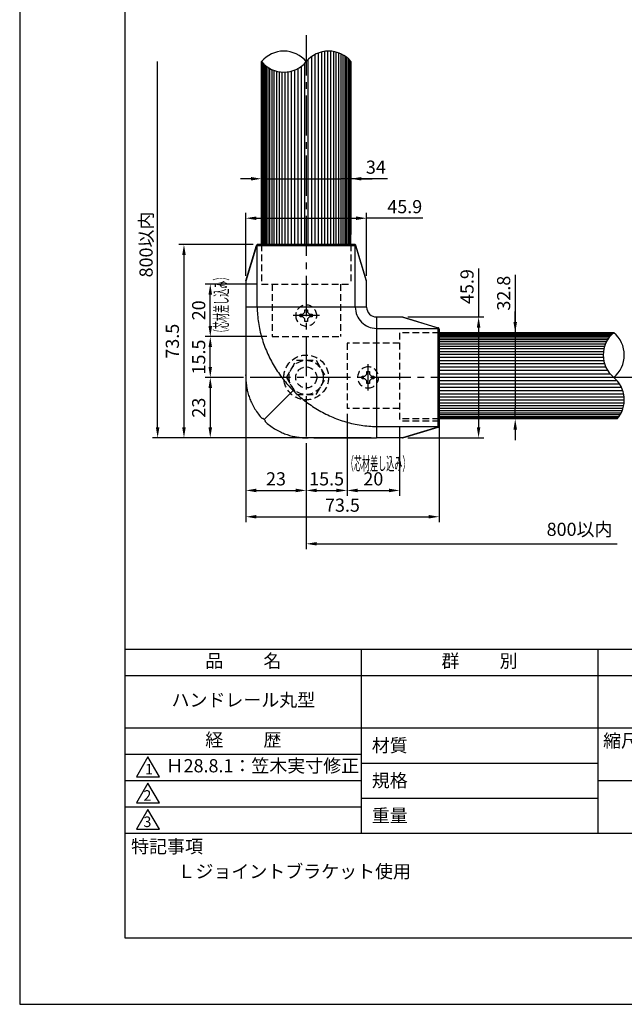
# Model space of a CAD drawing. Extents: x 0 to 420, y 0 to 594.
# Drawn here: x 0 to 230, y 0 to 374 of the extents above; entities that cross this region are included whole.
import ezdxf

# ---------------------------------------------------------------- set-up
doc = ezdxf.new("R2010")
doc.units = 0
doc.header["$LTSCALE"] = 0.4
doc.linetypes.add('CENTER2', pattern=[28.575, 19.05, -3.175, 3.175, -3.175])
doc.linetypes.add('HIDDEN2', pattern=[4.7625, 3.175, -1.5875])
doc.layers.get('DEFPOINTS').update_dxf_attribs({"linetype": 'CONTINUOUS'})
for name, color, linetype in [('CENTER', 6, 'CENTER2'), ('COVER', 140, 'CONTINUOUS'), ('DIMS', 1, 'CONTINUOUS'), ('HIDDEN', 9, 'HIDDEN2'), ('MODEL3', 4, 'CONTINUOUS'), ('TEXT', 7, 'CONTINUOUS'), ('TITLE', 7, 'CONTINUOUS'), ('ZYUSHI', 7, 'CONTINUOUS'), ('ZYUSHI2', 9, 'CONTINUOUS')]:
    doc.layers.add(name, color=color, linetype=linetype)
doc.styles.add('DIMS', font='romans.shx', dxfattribs={"width": 0.75, "bigfont": 'bigfont.shx'})
doc.styles.get("Standard").update_dxf_attribs({"font": 'romans.shx', "bigfont": 'bigfont.shx'})
doc.dimstyles.new('DIMS2', dxfattribs={"dimscale": 2, "dimtxt": 2.5, "dimasz": 2, "dimexe": 1, "dimexo": 1, "dimtad": 1, "dimtxsty": 'DIMS', "dimcen": 0, "dimclrt": 7, "dimazin": 3, "dimtfac": 1, "dimtix": 1, "dimtmove": 0, "dimatfit": 3})

# ---------------------------------------------------------------- blocks, each defined once
blk = doc.blocks.new('*D3')
at = {"layer": 'DEFPOINTS', "color": 0, "ltscale": 2}
for p in [(190.55, 255.21), (188.31, 222.42), (190.29, 222.42)]:
    blk.add_point(p, dxfattribs=at)
at = {"layer": 'DIMS', "color": 0, "ltscale": 2}
for p, q in [((188.31, 277.19), (188.31, 255.21)), ((188.31, 259.21), (188.31, 263.21)), ((188.31, 255.21), (188.31, 251.21)), ((188.31, 251.21), (188.31, 226.42)), ((188.31, 222.42), (188.31, 226.42)), ((188.31, 218.42), (188.31, 214.42))]:
    blk.add_line(p, q, dxfattribs=at)
for points in [[(187.64, 259.21), (188.97, 259.21), (188.31, 255.21)], [(187.64, 218.42), (188.97, 218.42), (188.31, 222.42)]]:
    blk.add_solid(points, dxfattribs=at)
at = {"layer": 'DIMS', "color": 7, "ltscale": 2, "insert": (184.56, 270.23), "char_height": 5, "attachment_point": 5, "rotation": 90, "style": 'DIMS'}
blk.add_mtext('32.8', dxfattribs=at)
blk = doc.blocks.new('*D7')
at = {"layer": 'DEFPOINTS', "color": 0, "ltscale": 2}
for p in [(131.85, 298.71), (85.92, 274.78), (131.85, 274.78)]:
    blk.add_point(p, dxfattribs=at)
at = {"layer": 'DIMS', "color": 0, "ltscale": 2}
for p, q in [((85.92, 276.78), (85.92, 300.71)), ((131.85, 276.78), (131.85, 300.71)), ((89.92, 298.71), (127.85, 298.71)), ((153.21, 298.71), (131.85, 298.71))]:
    blk.add_line(p, q, dxfattribs=at)
for points in [[(89.92, 299.37), (89.92, 298.04), (85.92, 298.71)], [(127.85, 299.37), (127.85, 298.04), (131.85, 298.71)]]:
    blk.add_solid(points, dxfattribs=at)
at = {"layer": 'DIMS', "color": 7, "ltscale": 2, "insert": (146.33, 302.46), "char_height": 5, "attachment_point": 5, "style": 'DIMS'}
blk.add_mtext('45.9', dxfattribs=at)
blk = doc.blocks.new('*D8')
at = {"layer": 'DEFPOINTS', "color": 0, "ltscale": 2}
for p in [(145.46, 261.18), (145.46, 215.24), (174.39, 215.24)]:
    blk.add_point(p, dxfattribs=at)
at = {"layer": 'DIMS', "color": 0, "ltscale": 2}
for p, q in [((174.39, 279.6), (174.39, 261.18)), ((147.46, 261.18), (176.39, 261.18)), ((174.39, 257.18), (174.39, 219.24)), ((147.46, 215.24), (176.39, 215.24))]:
    blk.add_line(p, q, dxfattribs=at)
for points in [[(173.72, 257.18), (175.05, 257.18), (174.39, 261.18)], [(173.72, 219.24), (175.05, 219.24), (174.39, 215.24)]]:
    blk.add_solid(points, dxfattribs=at)
at = {"layer": 'DIMS', "color": 7, "ltscale": 2, "insert": (170.64, 272.73), "char_height": 5, "attachment_point": 5, "rotation": 90, "style": 'DIMS'}
blk.add_mtext('45.9', dxfattribs=at)
blk = doc.blocks.new('*D9')
at = {"layer": 'DEFPOINTS', "color": 0, "ltscale": 2}
for p in [(125.89, 313.71), (91.89, 288.71), (125.89, 288.71)]:
    blk.add_point(p, dxfattribs=at)
at = {"layer": 'DIMS', "color": 0, "ltscale": 2}
for p, q in [((87.89, 313.71), (83.89, 313.71)), ((91.89, 313.71), (95.89, 313.71)), ((95.89, 313.71), (121.89, 313.71)), ((125.89, 313.71), (121.89, 313.71)), ((139.73, 313.71), (125.89, 313.71)), ((129.89, 313.71), (133.89, 313.71))]:
    blk.add_line(p, q, dxfattribs=at)
for points in [[(87.89, 314.37), (87.89, 313.04), (91.89, 313.71)], [(129.89, 314.37), (129.89, 313.04), (125.89, 313.71)]]:
    blk.add_solid(points, dxfattribs=at)
at = {"layer": 'DIMS', "color": 7, "ltscale": 2, "insert": (135.36, 317.46), "char_height": 5, "attachment_point": 5, "style": 'DIMS'}
blk.add_mtext('34', dxfattribs=at)
blk = doc.blocks.new('*D12')
at = {"layer": 'DEFPOINTS', "color": 0, "ltscale": 2}
for p in [(85.92, 274.78), (159.39, 222.69), (159.39, 185.27)]:
    blk.add_point(p, dxfattribs=at)
at = {"layer": 'DIMS', "color": 0, "ltscale": 2}
for p, q in [((85.92, 272.78), (85.92, 183.27)), ((159.39, 220.69), (159.39, 183.27)), ((89.92, 185.27), (155.39, 185.27))]:
    blk.add_line(p, q, dxfattribs=at)
for points in [[(89.92, 185.94), (89.92, 184.61), (85.92, 185.27)], [(155.39, 185.94), (155.39, 184.61), (159.39, 185.27)]]:
    blk.add_solid(points, dxfattribs=at)
at = {"layer": 'DIMS', "color": 7, "ltscale": 2, "insert": (122.65, 189.02), "char_height": 5, "attachment_point": 5, "style": 'DIMS'}
blk.add_mtext('73.5', dxfattribs=at)
blk = doc.blocks.new('*D13')
at = {"layer": 'DEFPOINTS', "color": 0, "ltscale": 2}
for p in [(90.74, 288.71), (62.42, 215.24), (135.59, 215.24)]:
    blk.add_point(p, dxfattribs=at)
at = {"layer": 'DIMS', "color": 0, "ltscale": 2}
for p, q in [((88.74, 288.71), (60.42, 288.71)), ((62.42, 284.71), (62.42, 219.24)), ((133.59, 215.24), (60.42, 215.24))]:
    blk.add_line(p, q, dxfattribs=at)
for points in [[(61.76, 284.71), (63.09, 284.71), (62.42, 288.71)], [(61.76, 219.24), (63.09, 219.24), (62.42, 215.24)]]:
    blk.add_solid(points, dxfattribs=at)
at = {"layer": 'DIMS', "color": 7, "ltscale": 2, "insert": (58.67, 251.97), "char_height": 5, "attachment_point": 5, "rotation": 90, "style": 'DIMS'}
blk.add_mtext('73.5', dxfattribs=at)
blk = doc.blocks.new('*D14')
at = {"layer": 'DEFPOINTS', "color": 0, "ltscale": 2}
for p in [(227, 222.42), (108.89, 196.21), (227, 174.99)]:
    blk.add_point(p, dxfattribs=at)
at = {"layer": 'DIMS', "color": 0, "ltscale": 2}
for p, q in [((108.89, 194.21), (108.89, 172.99)), ((112.89, 174.99), (227, 174.99))]:
    blk.add_line(p, q, dxfattribs=at)
blk.add_solid([(112.89, 175.66), (112.89, 174.33), (108.89, 174.99)], dxfattribs=at)
at = {"layer": 'DIMS', "color": 7, "ltscale": 2, "insert": (212.75, 179.84), "char_height": 5, "attachment_point": 5, "style": 'DIMS'}
blk.add_mtext('800以内', dxfattribs=at)
blk = doc.blocks.new('_NONE')
blk = doc.blocks.new('*D15')
at = {"layer": 'DEFPOINTS', "color": 0, "ltscale": 2}
for p in [(85.92, 274.78), (108.89, 215.27), (108.89, 195.27)]:
    blk.add_point(p, dxfattribs=at)
at = {"layer": 'DIMS', "color": 0, "ltscale": 2}
for p, q in [((85.92, 272.78), (85.92, 193.27)), ((108.89, 213.27), (108.89, 193.27)), ((89.92, 195.27), (104.89, 195.27))]:
    blk.add_line(p, q, dxfattribs=at)
for points in [[(89.92, 195.94), (89.92, 194.6), (85.92, 195.27)], [(104.89, 195.94), (104.89, 194.6), (108.89, 195.27)]]:
    blk.add_solid(points, dxfattribs=at)
at = {"layer": 'DIMS', "color": 7, "ltscale": 2, "insert": (97.4, 199.02), "char_height": 5, "attachment_point": 5, "style": 'DIMS'}
blk.add_mtext('23', dxfattribs=at)
blk = doc.blocks.new('*D16')
at = {"layer": 'DEFPOINTS', "color": 0, "ltscale": 2}
for p in [(124.39, 226.4), (108.89, 215.27), (124.39, 195.27)]:
    blk.add_point(p, dxfattribs=at)
at = {"layer": 'DIMS', "color": 0, "ltscale": 2}
for p, q in [((124.39, 224.4), (124.39, 193.27)), ((108.89, 213.27), (108.89, 193.27)), ((112.89, 195.27), (120.39, 195.27))]:
    blk.add_line(p, q, dxfattribs=at)
for points in [[(112.89, 195.94), (112.89, 194.6), (108.89, 195.27)], [(120.39, 195.94), (120.39, 194.6), (124.39, 195.27)]]:
    blk.add_solid(points, dxfattribs=at)
at = {"layer": 'DIMS', "color": 7, "ltscale": 2, "insert": (116.64, 199.02), "char_height": 5, "attachment_point": 5, "style": 'DIMS'}
blk.add_mtext('15.5', dxfattribs=at)
blk = doc.blocks.new('*D17')
at = {"layer": 'DEFPOINTS', "color": 0, "ltscale": 2}
for p in [(124.39, 226.4), (144.39, 221.55), (144.39, 195.27)]:
    blk.add_point(p, dxfattribs=at)
at = {"layer": 'DIMS', "color": 0, "ltscale": 2}
for p, q in [((124.39, 224.4), (124.39, 193.27)), ((144.39, 219.55), (144.39, 193.27)), ((128.39, 195.27), (140.39, 195.27))]:
    blk.add_line(p, q, dxfattribs=at)
for points in [[(128.39, 195.94), (128.39, 194.6), (124.39, 195.27)], [(140.39, 195.94), (140.39, 194.6), (144.39, 195.27)]]:
    blk.add_solid(points, dxfattribs=at)
at = {"layer": 'DIMS', "color": 7, "ltscale": 2, "insert": (134.39, 199.02), "char_height": 5, "attachment_point": 5, "style": 'DIMS'}
blk.add_mtext('20', dxfattribs=at)
blk = doc.blocks.new('*D18')
at = {"layer": 'DEFPOINTS', "color": 0, "ltscale": 2}
for p in [(85.95, 238.21), (72.42, 215.24), (135.59, 215.24)]:
    blk.add_point(p, dxfattribs=at)
at = {"layer": 'DIMS', "color": 0, "ltscale": 2}
for p, q in [((83.95, 238.21), (70.42, 238.21)), ((72.42, 234.21), (72.42, 219.24)), ((133.59, 215.24), (70.42, 215.24))]:
    blk.add_line(p, q, dxfattribs=at)
for points in [[(71.76, 234.21), (73.09, 234.21), (72.42, 238.21)], [(71.76, 219.24), (73.09, 219.24), (72.42, 215.24)]]:
    blk.add_solid(points, dxfattribs=at)
at = {"layer": 'DIMS', "color": 7, "ltscale": 2, "insert": (68.67, 226.72), "char_height": 5, "attachment_point": 5, "rotation": 90, "style": 'DIMS'}
blk.add_mtext('23', dxfattribs=at)
blk = doc.blocks.new('*D19')
at = {"layer": 'DEFPOINTS', "color": 0, "ltscale": 2}
for p in [(72.42, 253.71), (95.89, 253.71), (85.95, 238.21)]:
    blk.add_point(p, dxfattribs=at)
at = {"layer": 'DIMS', "color": 0, "ltscale": 2}
for p, q in [((93.89, 253.71), (70.42, 253.71)), ((72.42, 242.21), (72.42, 249.71)), ((83.95, 238.21), (70.42, 238.21))]:
    blk.add_line(p, q, dxfattribs=at)
for points in [[(71.76, 249.71), (73.09, 249.71), (72.42, 253.71)], [(71.76, 242.21), (73.09, 242.21), (72.42, 238.21)]]:
    blk.add_solid(points, dxfattribs=at)
at = {"layer": 'DIMS', "color": 7, "ltscale": 2, "insert": (68.67, 245.96), "char_height": 5, "attachment_point": 5, "rotation": 90, "style": 'DIMS'}
blk.add_mtext('15.5', dxfattribs=at)
blk = doc.blocks.new('*D20')
at = {"layer": 'DEFPOINTS', "color": 0, "ltscale": 2}
for p in [(72.42, 273.71), (91.89, 273.71), (95.89, 253.71)]:
    blk.add_point(p, dxfattribs=at)
at = {"layer": 'DIMS', "color": 0, "ltscale": 2}
for p, q in [((89.89, 273.71), (70.42, 273.71)), ((72.42, 257.71), (72.42, 269.71)), ((93.89, 253.71), (70.42, 253.71))]:
    blk.add_line(p, q, dxfattribs=at)
for points in [[(71.76, 269.71), (73.09, 269.71), (72.42, 273.71)], [(71.76, 257.71), (73.09, 257.71), (72.42, 253.71)]]:
    blk.add_solid(points, dxfattribs=at)
at = {"layer": 'DIMS', "color": 7, "ltscale": 2, "insert": (68.67, 263.71), "char_height": 5, "attachment_point": 5, "rotation": 90, "style": 'DIMS'}
blk.add_mtext('20', dxfattribs=at)
blk = doc.blocks.new('*D21')
at = {"layer": 'DEFPOINTS', "color": 0, "ltscale": 2}
for p in [(52.42, 358.21), (108.89, 358.21), (124.39, 215.24)]:
    blk.add_point(p, dxfattribs=at)
at = {"layer": 'DIMS', "color": 0, "ltscale": 2}
for p, q in [((52.42, 219.24), (52.42, 358.21)), ((122.39, 215.24), (50.42, 215.24))]:
    blk.add_line(p, q, dxfattribs=at)
blk.add_solid([(51.76, 219.24), (53.09, 219.24), (52.42, 215.24)], dxfattribs=at)
at = {"layer": 'DIMS', "color": 7, "ltscale": 2, "insert": (48.67, 288.72), "char_height": 5, "attachment_point": 5, "rotation": 90, "style": 'DIMS'}
blk.add_mtext('800以内', dxfattribs=at)

msp = doc.modelspace()

# ---------------------------------------------------------------- linework, layer by layer
at = {"layer": 'CENTER', "ltscale": 2}
for p, q in [((108.885, 368.208), (108.885, 196.206)), ((113.885, 261.708), (103.885, 261.708)), ((132.385, 233.208), (132.385, 243.208)), ((240.046, 238.208), (76.244, 238.208))]:
    msp.add_line(p, q, dxfattribs=at)
at = {"layer": 'COVER', "ltscale": 2}
for p, q in [((85.939, 274.939), (89.999, 288.337)), ((90.739, 288.708), (90.487, 288.708)), ((90.487, 288.708), (91.49, 288.708)), ((90.739, 288.708), (90.487, 288.708)), ((127.031, 288.708), (90.739, 288.708)), ((127.031, 288.708), (90.739, 288.708)), ((127.284, 288.708), (127.031, 288.708)), ((127.284, 288.708), (127.031, 288.708)), ((131.832, 274.939), (127.772, 288.337)), ((85.916, 274.784), (85.916, 264.908)), ((131.834, 274.929), (131.832, 274.939)), ((131.837, 274.92), (131.834, 274.929)), ((131.839, 274.91), (131.837, 274.92)), ((131.842, 274.901), (131.839, 274.91)), ((131.844, 274.891), (131.842, 274.901)), ((131.845, 274.881), (131.844, 274.891)), ((131.847, 274.872), (131.845, 274.881)), ((131.849, 274.862), (131.847, 274.872)), ((131.85, 274.852), (131.849, 274.862)), ((131.851, 274.843), (131.85, 274.852)), ((131.852, 274.833), (131.851, 274.843)), ((131.853, 274.823), (131.852, 274.833)), ((131.854, 274.813), (131.853, 274.823)), ((131.854, 274.803), (131.854, 274.813)), ((131.854, 274.794), (131.854, 274.803)), ((131.854, 274.784), (131.854, 274.794)), ((131.854, 264.908), (131.854, 274.784)), ((135.585, 261.177), (145.462, 261.177)), ((145.471, 261.177), (145.461, 261.177)), ((145.481, 261.177), (145.471, 261.177)), ((145.491, 261.176), (145.481, 261.177)), ((145.501, 261.175), (145.491, 261.176)), ((145.51, 261.175), (145.501, 261.175)), ((145.52, 261.174), (145.51, 261.175)), ((145.53, 261.172), (145.52, 261.174)), ((145.54, 261.171), (145.53, 261.172)), ((145.549, 261.17), (145.54, 261.171)), ((145.559, 261.168), (145.549, 261.17)), ((145.569, 261.166), (145.559, 261.168)), ((145.578, 261.164), (145.569, 261.166)), ((145.588, 261.162), (145.578, 261.164)), ((145.597, 261.159), (145.588, 261.162)), ((145.607, 261.157), (145.597, 261.159)), ((145.616, 261.154), (145.607, 261.157)), ((145.616, 261.154), (159.015, 257.095)), ((158.87, 257.115), (158.885, 257.105)), ((159.385, 255.604), (159.385, 256.607)), ((159.385, 256.607), (159.385, 256.354)), ((159.385, 256.607), (159.385, 256.354)), ((159.385, 256.354), (159.385, 220.062)), ((159.385, 256.354), (159.385, 220.062)), ((85.943, 241.092), (85.945, 240.48)), ((85.945, 240.48), (85.946, 239.868)), ((85.946, 239.868), (85.948, 239.256)), ((92.176, 222.559), (92.384, 222.767)), ((92.905, 222.228), (92.384, 222.767)), ((92.905, 222.228), (93.445, 221.706)), ((93.237, 221.498), (93.445, 221.706)), ((159.385, 219.809), (159.385, 220.812)), ((145.616, 215.262), (159.015, 219.321)), ((159.385, 220.062), (159.385, 219.809)), ((159.385, 220.062), (159.385, 219.809)), ((110.545, 215.269), (109.933, 215.27)), ((111.157, 215.267), (110.545, 215.269)), ((111.769, 215.266), (111.157, 215.267)), ((145.461, 215.239), (135.585, 215.239))]:
    msp.add_line(p, q, dxfattribs=at)
for centre, radius, start, end in [((90.503, 288.181), 0.528, 151.38534, 162.96135), ((90.549, 288.159), 0.579, 140.11056, 151.6321), ((90.478, 288.221), 0.485, 126.22238, 140.29438), ((90.485, 288.206), 0.501, 113.83511, 125.83108), ((90.49, 288.195), 0.513, 102.1242, 113.87476), ((90.487, 288.209), 0.498, 90.0582, 102.16171), ((127.284, 288.21), 0.498, 76.88608, 89.9218), ((127.28, 288.193), 0.515, 64.33584, 76.93279), ((127.287, 288.206), 0.501, 51.4796, 64.38558), ((127.293, 288.219), 0.487, 38.05674, 51.10731), ((127.222, 288.161), 0.578, 27.48719, 38.2209), ((127.264, 288.181), 0.532, 17.00271, 27.70246), ((86.447, 274.784), 0.531, 174.35214, 179.9936), ((86.452, 274.783), 0.535, 168.7575, 174.35539), ((86.451, 274.784), 0.535, 163.1534, 168.76083), ((10005.45, 264.932), 9919.534, 180.000141, 180.0318569), ((135.585, 264.908), 3.731, 180, 225), ((135.585, 264.908), 3.731, 225, 270), ((10564.522, 265.243), 10478.605, 180.0318569, 180.0618806), ((158.858, 256.587), 0.532, 62.29754, 72.99729), ((158.839, 256.544), 0.578, 51.7791, 62.51281), ((158.896, 256.615), 0.487, 38.89269, 51.94326), ((158.883, 256.609), 0.501, 25.61442, 38.5204), ((158.871, 256.602), 0.515, 13.06721, 25.66416), ((158.888, 256.606), 0.498, 0.0782, 13.11392), ((11190.369, 265.919), 11104.453, 180.0618806, 180.0902122), ((11603.366, 266.546), 11517.451, 180.0900942, 180.1022713), ((11870.804, 267.023), 11784.889, 180.1022713, 180.114172), ((12150.965, 267.581), 12065.051, 180.114172, 180.1257964), ((-173.885, 238.706), 259.833, 0.04298, 0.12126), ((344.149, 239.094), 258.201, 180.04298, 180.12175), ((172.196, 238.729), 86.247, 180.12175, 180.35758), ((125.183, 238.421), 39.233, 180.33674, 180.85503), ((107.914, 238.163), 21.962, 180.85499, 181.78079), ((101.201, 237.955), 15.247, 181.78082, 183.11435), ((109.488, 238.42), 23.547, 183.14947, 184.51945), ((109.73, 238.439), 23.789, 184.51941, 185.87542), ((109.964, 238.463), 24.025, 185.87538, 187.21813), ((109.845, 238.447), 23.905, 187.21489, 188.56436), ((109.388, 238.378), 23.442, 188.56431, 189.94037), ((108.938, 238.299), 22.986, 189.94033, 191.34374), ((109.095, 238.332), 23.146, 191.34601, 196.22231), ((108.986, 238.299), 23.032, 196.21997, 201.12025), ((108.725, 238.197), 22.752, 201.11808, 206.07858), ((109.056, 238.364), 23.123, 206.09038, 211.76589), ((109.146, 238.418), 23.228, 211.76241, 217.41233), ((109.049, 238.342), 23.104, 217.40887, 223.08891), ((109.02, 238.371), 23.104, 226.91109, 232.59113), ((109.096, 238.469), 23.228, 232.58767, 238.23759), ((109.042, 238.379), 23.123, 238.23411, 243.90962), ((108.875, 238.047), 22.752, 243.92142, 248.88192), ((158.859, 219.826), 0.528, 287.03865, 298.61466), ((158.837, 219.872), 0.579, 298.3679, 309.88944), ((158.899, 219.8), 0.485, 309.70562, 323.77762), ((158.883, 219.807), 0.501, 324.16892, 336.16489), ((158.872, 219.812), 0.513, 336.12524, 347.8758), ((158.887, 219.81), 0.498, 347.83829, 359.9418), ((108.976, 238.309), 23.032, 248.87975, 253.78003), ((109.009, 238.418), 23.146, 253.77769, 258.65399), ((108.977, 238.261), 22.986, 258.65626, 260.05967), ((109.056, 238.71), 23.442, 260.05963, 261.43569), ((109.124, 239.168), 23.905, 261.43564, 262.78511), ((109.141, 239.287), 24.025, 262.78187, 264.12462), ((109.117, 239.053), 23.789, 264.12458, 265.48059), ((109.098, 238.811), 23.547, 265.48055, 266.85053), ((108.632, 230.524), 15.247, 266.88565, 268.21918), ((108.841, 237.236), 21.962, 268.21921, 269.14501), ((109.099, 254.505), 39.233, 269.14497, 269.66326), ((109.406, 301.518), 86.247, 269.64242, 269.87825), ((109.772, 473.471), 258.201, 269.87825, 269.95702), ((109.383, -44.562), 259.833, 89.87874, 89.95702), ((138.259, 12280.287), 12065.051, 269.8742036, 269.885828), ((137.7, 12000.127), 11784.889, 269.885828, 269.8977287), ((137.223, 11732.688), 11517.451, 269.8977287, 269.9099058), ((136.597, 11319.692), 11104.453, 269.9097878, 269.9381194), ((135.921, 10693.844), 10478.605, 269.9381194, 269.9681431), ((135.61, 10134.773), 9919.534, 269.9681431, 269.999859), ((145.461, 215.77), 0.531, 270.0064, 275.64786), ((145.461, 215.774), 0.535, 275.64461, 281.2425), ((145.461, 215.773), 0.535, 281.23917, 286.8466)]:
    msp.add_arc(centre, radius, start, end, dxfattribs=at)
at = {"layer": 'DEFPOINTS', "ltscale": 2}
msp.add_lwpolyline([(0, 0), (420, 0), (420, 594), (0, 594)], close=True, dxfattribs=at)
at = {"layer": 'HIDDEN', "ltscale": 2}
for p, q in [((91.885, 288.708), (91.885, 273.708)), ((125.885, 288.708), (125.885, 273.708)), ((91.885, 273.708), (125.885, 273.708)), ((95.885, 273.708), (95.885, 253.708)), ((121.885, 273.708), (121.885, 253.708)), ((106.635, 262.208), (107.635, 262.208)), ((106.635, 261.208), (106.635, 262.208)), ((108.385, 262.958), (107.635, 262.208)), ((108.385, 262.958), (108.385, 263.958)), ((108.385, 263.958), (109.385, 263.958)), ((109.385, 263.958), (109.385, 262.958)), ((110.135, 262.208), (109.385, 262.958)), ((110.135, 262.208), (111.135, 262.208)), ((111.135, 262.208), (111.135, 261.208)), ((107.635, 261.208), (106.635, 261.208)), ((107.635, 261.208), (108.385, 260.458)), ((108.385, 259.458), (108.385, 260.458)), ((109.385, 259.458), (108.385, 259.458)), ((109.385, 260.458), (110.135, 261.208)), ((109.385, 260.458), (109.385, 259.458)), ((111.135, 261.208), (110.135, 261.208)), ((144.385, 255.208), (144.385, 221.546)), ((159.385, 255.208), (144.385, 255.208)), ((95.885, 253.708), (121.885, 253.708)), ((144.385, 251.208), (124.385, 251.208)), ((124.385, 251.208), (124.385, 226.396)), ((101.38, 238.208), (105.133, 244.708)), ((105.133, 244.708), (112.638, 244.708)), ((112.638, 244.708), (116.391, 238.208)), ((131.885, 239.458), (131.135, 238.708)), ((131.885, 239.458), (131.885, 240.458)), ((131.885, 240.458), (132.885, 240.458)), ((132.885, 240.458), (132.885, 239.458)), ((133.635, 238.708), (132.885, 239.458)), ((101.38, 238.208), (105.133, 231.708)), ((112.638, 231.708), (116.391, 238.208)), ((130.135, 237.708), (130.135, 238.708)), ((130.135, 238.708), (131.135, 238.708)), ((131.135, 237.708), (130.135, 237.708)), ((131.135, 237.708), (131.885, 236.958)), ((131.885, 235.958), (131.885, 236.958)), ((132.885, 235.958), (131.885, 235.958)), ((132.885, 236.958), (133.635, 237.708)), ((132.885, 236.958), (132.885, 235.958)), ((133.635, 238.708), (134.635, 238.708)), ((134.635, 237.708), (133.635, 237.708)), ((134.635, 238.708), (134.635, 237.708)), ((105.133, 231.708), (112.638, 231.708)), ((144.385, 226.396), (124.385, 226.396)), ((159.385, 222.416), (144.385, 222.416)), ((159.385, 221.546), (144.385, 221.546))]:
    msp.add_line(p, q, dxfattribs=at)
for radius in [8.5, 6.5, 4]:
    msp.add_circle((108.885, 238.208), radius, dxfattribs=at)
for centre, start, end in [((108.885, 261.708), 0, 180), ((108.885, 261.708), 180, 0), ((132.385, 238.208), 90, 270), ((132.385, 238.208), 270, 90)]:
    msp.add_arc(centre, 4, start, end, dxfattribs=at)
at = {"layer": 'MODEL3', "ltscale": 2}
for p, q in [((89.979, 288.192), (85.916, 274.784)), ((89.988, 288.208), (89.979, 288.192)), ((90.241, 288.208), (89.988, 288.208)), ((90.241, 264.908), (90.241, 288.208)), ((127.53, 288.208), (90.241, 288.208)), ((127.783, 288.208), (127.53, 288.208)), ((127.53, 264.908), (127.53, 288.208)), ((127.792, 288.192), (127.783, 288.208)), ((131.854, 274.784), (127.792, 288.192)), ((90.241, 264.908), (85.916, 264.908)), ((127.53, 264.908), (90.241, 264.908)), ((131.854, 264.908), (127.53, 264.908)), ((135.585, 261.177), (135.585, 256.852)), ((145.461, 261.177), (158.87, 257.115)), ((135.585, 256.852), (135.585, 219.563)), ((135.585, 256.852), (158.885, 256.852)), ((158.885, 257.105), (158.885, 256.852)), ((158.885, 256.852), (158.885, 219.563)), ((103.931, 233.254), (92.905, 222.228)), ((135.585, 219.563), (135.585, 215.239)), ((135.585, 219.563), (158.885, 219.563)), ((158.87, 219.301), (145.461, 215.239)), ((158.885, 219.31), (158.87, 219.301)), ((158.885, 219.563), (158.885, 219.31)), ((159.372, 219.803), (159.354, 219.799)), ((159.382, 219.806), (159.372, 219.803)), ((159.385, 219.809), (159.382, 219.806))]:
    msp.add_line(p, q, dxfattribs=at)
for centre, radius, start, end in [((132.977, 265.527), 42.74, 180.83019, 184.77241), ((133.767, 265.592), 43.533, 184.77122, 188.65088), ((135.585, 264.908), 8.055, 180, 225), ((134.351, 265.68), 44.124, 188.6496, 192.48599), ((135.585, 264.908), 8.055, 225, 270), ((135.002, 265.826), 44.792, 192.48863, 196.27571), ((135.687, 266.025), 45.504, 196.27455, 200.00959), ((136.151, 266.193), 45.998, 200.00836, 203.70969), ((136.633, 266.407), 46.526, 203.71161, 207.31717), ((137.099, 266.646), 47.049, 207.3161, 210.88624), ((137.357, 266.799), 47.349, 210.88513, 214.43645), ((137.595, 266.964), 47.638, 214.43798, 217.97047), ((137.802, 267.124), 47.9, 217.96941, 221.48443), ((137.825, 267.144), 47.93, 221.48336, 224.99705), ((137.821, 267.147), 47.93, 225.00295, 228.51664), ((137.802, 267.124), 47.9, 228.51557, 232.03059), ((137.642, 266.917), 47.638, 232.02953, 235.56202), ((137.477, 266.679), 47.349, 235.56355, 239.11487), ((137.324, 266.421), 47.049, 239.11376, 242.6839), ((137.084, 265.956), 46.526, 242.68283, 246.28839), ((136.871, 265.474), 45.998, 246.29031, 249.99164), ((136.703, 265.009), 45.504, 249.99041, 253.72545), ((136.504, 264.325), 44.792, 253.72429, 257.51137), ((136.358, 263.674), 44.124, 257.51401, 261.3504), ((136.27, 263.089), 43.533, 261.34912, 265.22878), ((136.205, 262.299), 42.74, 265.22759, 269.16981)]:
    msp.add_arc(centre, radius, start, end, dxfattribs=at)
at = {"layer": 'TITLE', "ltscale": 2}
for p, q in [((40, 135), (399.5, 135)), ((129.75, 135), (129.75, 65)), ((219.75, 135), (219.75, 65)), ((40, 125), (399.5, 125)), ((40, 105), (399.5, 105)), ((40, 95), (129.75, 95)), ((129.75, 91.667), (219.75, 91.667)), ((40, 85), (129.75, 85)), ((219.75, 85), (399.5, 85)), ((40, 75), (129.75, 75)), ((129.75, 78.333), (219.75, 78.333)), ((40, 65), (399.5, 65))]:
    msp.add_line(p, q, dxfattribs=at)
for points in [[(40, 25.25), (399.5, 25.25), (399.5, 568.75), (40, 568.75)], [(48.75, 94), (44.42, 86.5), (53.08, 86.5)], [(48.75, 84), (44.42, 76.5), (53.08, 76.5)], [(48.75, 74), (44.42, 66.5), (53.08, 66.5)]]:
    msp.add_lwpolyline(points, close=True, dxfattribs=at)
at = {"layer": 'ZYUSHI', "ltscale": 2}
for p, q in [((91.885, 288.708), (91.885, 358.208)), ((125.885, 288.708), (125.885, 358.208)), ((125.885, 358.208), (125.885, 292.528)), ((225.75, 255.208), (159.385, 255.208)), ((226.996, 222.416), (159.385, 222.416))]:
    msp.add_line(p, q, dxfattribs=at)
for centre, start, end in [((100.385, 351.177), 39.59775, 140.40225), ((117.385, 351.177), 39.59776, 140.40225), ((100.385, 365.239), 219.59775, 320.40225), ((232.781, 246.708), 129.59775, 230.40225), ((218.719, 246.708), 309.59775, 50.40225), ((218.719, 229.708), 318.62417, 50.40225)]:
    msp.add_arc(centre, 11.031, start, end, dxfattribs=at)
at = {"layer": 'ZYUSHI2', "ltscale": 2}
for p, q in [((110.835, 360.052), (110.835, 288.708)), ((112.122, 360.871), (112.122, 288.708)), ((113.39, 361.459), (113.39, 288.708)), ((114.632, 361.859), (114.632, 288.708)), ((115.84, 362.099), (115.84, 288.708)), ((117.007, 362.201), (117.007, 288.708)), ((118.126, 362.183), (118.126, 288.708)), ((119.191, 362.059), (119.191, 288.708)), ((120.196, 361.844), (120.196, 288.708)), ((121.134, 361.551), (121.134, 288.708)), ((122.001, 361.196), (122.001, 288.708)), ((122.79, 360.793), (122.79, 288.708)), ((123.498, 360.359), (123.498, 288.708)), ((124.12, 359.913), (124.12, 288.708)), ((124.653, 359.475), (124.653, 288.708)), ((91.935, 358.148), (91.935, 288.708)), ((92.085, 357.974), (92.085, 288.708)), ((92.333, 357.7), (92.333, 288.708)), ((92.678, 357.347), (92.678, 288.708)), ((93.118, 356.94), (93.118, 288.708)), ((93.651, 356.502), (93.651, 288.708)), ((94.273, 356.056), (94.273, 288.708)), ((94.981, 355.623), (94.981, 288.708)), ((105.649, 355.544), (105.649, 288.708)), ((106.936, 356.363), (106.936, 288.708)), ((108.234, 357.488), (108.234, 288.708)), ((109.537, 358.928), (109.537, 288.708)), ((125.093, 359.068), (125.093, 288.708)), ((125.438, 358.716), (125.438, 288.708)), ((125.686, 358.442), (125.686, 288.708)), ((95.77, 355.22), (95.77, 288.708)), ((96.636, 354.864), (96.636, 288.708)), ((97.575, 354.572), (97.575, 288.708)), ((98.58, 354.357), (98.58, 288.708)), ((99.645, 354.233), (99.645, 288.708)), ((100.764, 354.214), (100.764, 288.708)), ((101.931, 354.317), (101.931, 288.708)), ((103.139, 354.557), (103.139, 288.708)), ((104.381, 354.957), (104.381, 288.708)), ((225.735, 255.195), (159.385, 255.195)), ((225.617, 255.096), (159.385, 255.096)), ((225.39, 254.897), (159.385, 254.897)), ((225.074, 254.6), (159.385, 254.6)), ((224.691, 254.207), (159.385, 254.207)), ((224.266, 253.72), (159.385, 253.72)), ((223.821, 253.142), (159.385, 253.142)), ((223.379, 252.477), (159.385, 252.477)), ((222.958, 251.728), (159.385, 251.728)), ((222.577, 250.899), (159.385, 250.899)), ((222.252, 249.996), (159.385, 249.996)), ((221.996, 249.024), (159.385, 249.024)), ((221.825, 247.988), (159.385, 247.988)), ((221.752, 246.895), (159.385, 246.895)), ((221.792, 245.751), (159.385, 245.751)), ((221.961, 244.563), (159.385, 244.563)), ((222.278, 243.337), (159.385, 243.337)), ((222.767, 242.081), (159.385, 242.081)), ((223.464, 240.803), (159.385, 240.803)), ((224.423, 239.509), (159.385, 239.509)), ((225.75, 238.208), (159.385, 238.208)), ((227.077, 236.906), (159.385, 236.906)), ((228.036, 235.613), (159.385, 235.613)), ((228.733, 234.334), (159.385, 234.334)), ((229.222, 233.079), (159.385, 233.079)), ((229.539, 231.853), (159.385, 231.853)), ((229.708, 230.665), (159.385, 230.665)), ((229.748, 229.52), (159.385, 229.52)), ((229.675, 228.427), (159.385, 228.427)), ((229.504, 227.392), (159.385, 227.392)), ((229.248, 226.419), (159.385, 226.419)), ((228.923, 225.516), (159.385, 225.516)), ((228.542, 224.688), (159.385, 224.688)), ((228.121, 223.939), (159.385, 223.939)), ((227.679, 223.273), (159.385, 223.273)), ((227.502, 223.034), (159.385, 223.034))]:
    msp.add_line(p, q, dxfattribs=at)

# ---------------------------------------------------------------- texts
at = {"layer": 'TEXT', "ltscale": 2, "style": 'DIMS', "width": 0.45}
msp.add_text('（芯材差し込み）', height=5, rotation=90, dxfattribs=at).set_placement((79.099, 253.515))
msp.add_text('（芯材差し込み）', height=5, dxfattribs=at).set_placement((123.941, 202.955))
at = {"layer": 'TITLE', "ltscale": 2, "char_height": 5}
for s, insert, width, attachment_point in [('品          名', (85, 129.851), 90, 5), ('群          別', (174.75, 129.851), 90, 5), ('経          歴', (85, 99.851), 90, 5), ('材質', (133.808, 100.875), 14.56566, 1), ('縮尺', (221.707, 102.658), 12.68454, 1), ('規格', (133.808, 87.541), 13.51893, 1), ('重量', (133.808, 74.208), 14.21675, 1), ('特記事項', (42.331, 62.479), 29.30431, 1)]:
    msp.add_mtext(s, dxfattribs=dict(at, insert=insert, width=width, attachment_point=attachment_point))
at = {"layer": 'TITLE', "char_height": 5}
for s, insert, width, attachment_point in [('ハンドレール丸型', (85, 115), 90, 5), ('Ｈ28.8.1：笠木実寸修正', (55.463, 90), 89.75, 4), ('Ｌジョイントブラケット使用', (60, 53), 99.65602, 1)]:
    msp.add_mtext(s, dxfattribs=dict(at, insert=insert, width=width, attachment_point=attachment_point))
at = {"layer": 'TITLE', "ltscale": 2, "char_height": 4, "attachment_point": 1}
for s, insert in [('1', (47.647, 91.355)), ('2', (47.018, 81.355)), ('3', (47.018, 71.355))]:
    msp.add_mtext(s, dxfattribs=dict(at, insert=insert))

# ---------------------------------------------------------------- dimensions: what is measured, and where the dimension line sits
at = {"layer": 'DIMS', "ltscale": 2}
for base, p1, p2, angle, text, override, picture, middle in [((52.422, 358.208), (124.385, 215.239), (108.885, 358.208), 270, '800以内', {"dimdec": 1, "dimblk2": 'NONE', "dimsah": 1, "dimse2": 1, "dimtmove": 2}, '*D21', (48.672, 288.723)), ((62.422, 215.239), (90.739, 288.708), (135.585, 215.239), 90, '73.5', {"dimdec": 1}, '*D13', (58.672, 251.973))]:
    dim = msp.add_linear_dim(base=base, p1=p1, p2=p2, angle=angle, text=text, dimstyle='DIMS2', override=override, dxfattribs=at)
    dim.commit()
    dim.dimension.update_dxf_attribs({"geometry": picture, "text_midpoint": middle})
for base, p1, p2, override, picture, middle in [((125.885, 313.708), (91.885, 288.708), (125.885, 288.708), {"dimdec": 1, "dimse1": 1, "dimse2": 1}, '*D9', (135.36, 317.458)), ((131.854, 298.708), (85.916, 274.784), (131.854, 274.784), {"dimdec": 1}, '*D7', (146.332, 302.458))]:
    dim = msp.add_linear_dim(base=base, p1=p1, p2=p2, dimstyle='DIMS2', override=override, dxfattribs=at)
    dim.commit()
    dim.dimension.update_dxf_attribs({"geometry": picture, "text_midpoint": middle, "dimtype": 160})
for base, p1, p2, override, picture, middle in [((174.385, 215.239), (145.462, 261.177), (145.461, 215.239), {"dimdec": 1}, '*D8', (170.635, 272.728)), ((188.308, 222.416), (190.553, 255.208), (190.287, 222.416), {"dimdec": 1, "dimrnd": 0.4, "dimse1": 1, "dimse2": 1}, '*D3', (184.558, 270.23))]:
    dim = msp.add_linear_dim(base=base, p1=p1, p2=p2, angle=90, dimstyle='DIMS2', override=override, dxfattribs=at)
    dim.commit()
    dim.dimension.update_dxf_attribs({"geometry": picture, "text_midpoint": middle, "dimtype": 160})
for base, p1, p2, picture, middle in [((72.422, 273.708), (95.885, 253.708), (91.885, 273.708), '*D20', (68.672, 263.708)), ((72.422, 253.708), (85.95, 238.208), (95.885, 253.708), '*D19', (68.672, 245.958)), ((72.422, 215.239), (85.95, 238.208), (135.585, 215.239), '*D18', (68.672, 226.723))]:
    dim = msp.add_linear_dim(base=base, p1=p1, p2=p2, angle=90, dimstyle='DIMS2', override={"dimdec": 1}, dxfattribs=at)
    dim.commit()
    dim.dimension.update_dxf_attribs({"geometry": picture, "text_midpoint": middle})
dim = msp.add_linear_dim(base=(159.385, 185.272), p1=(85.916, 274.784), p2=(159.385, 222.689), text='73.5', dimstyle='DIMS2', override={"dimdec": 1}, dxfattribs=at)
dim.commit()
dim.dimension.update_dxf_attribs({"geometry": '*D12', "text_midpoint": (122.651, 189.022)})
dim = msp.add_linear_dim(base=(108.885, 195.272), p1=(85.916, 274.784), p2=(108.885, 215.272), dimstyle='DIMS2', override={"dimdec": 1}, dxfattribs=at)
dim.commit()
dim.dimension.update_dxf_attribs({"geometry": '*D15', "text_midpoint": (97.401, 199.022)})
for base, p1, p2, picture, middle in [((124.385, 195.272), (108.885, 215.272), (124.385, 226.396), '*D16', (116.635, 199.022)), ((144.385, 195.272), (124.385, 226.396), (144.385, 221.546), '*D17', (134.385, 199.022))]:
    dim = msp.add_linear_dim(base=base, p1=p1, p2=p2, dimstyle='DIMS2', dxfattribs=at)
    dim.commit()
    dim.dimension.update_dxf_attribs({"geometry": picture, "text_midpoint": middle})
dim = msp.add_linear_dim(base=(226.996, 174.992), p1=(108.885, 196.206), p2=(226.996, 222.416), text='800以内', dimstyle='DIMS2', override={"dimdec": 1, "dimblk2": 'NONE', "dimsah": 1, "dimse2": 1, "dimtmove": 2}, dxfattribs=at)
dim.commit()
dim.dimension.update_dxf_attribs({"geometry": '*D14', "text_midpoint": (212.752, 179.839), "dimtype": 160})

doc.saveas('drawing.dxf')
